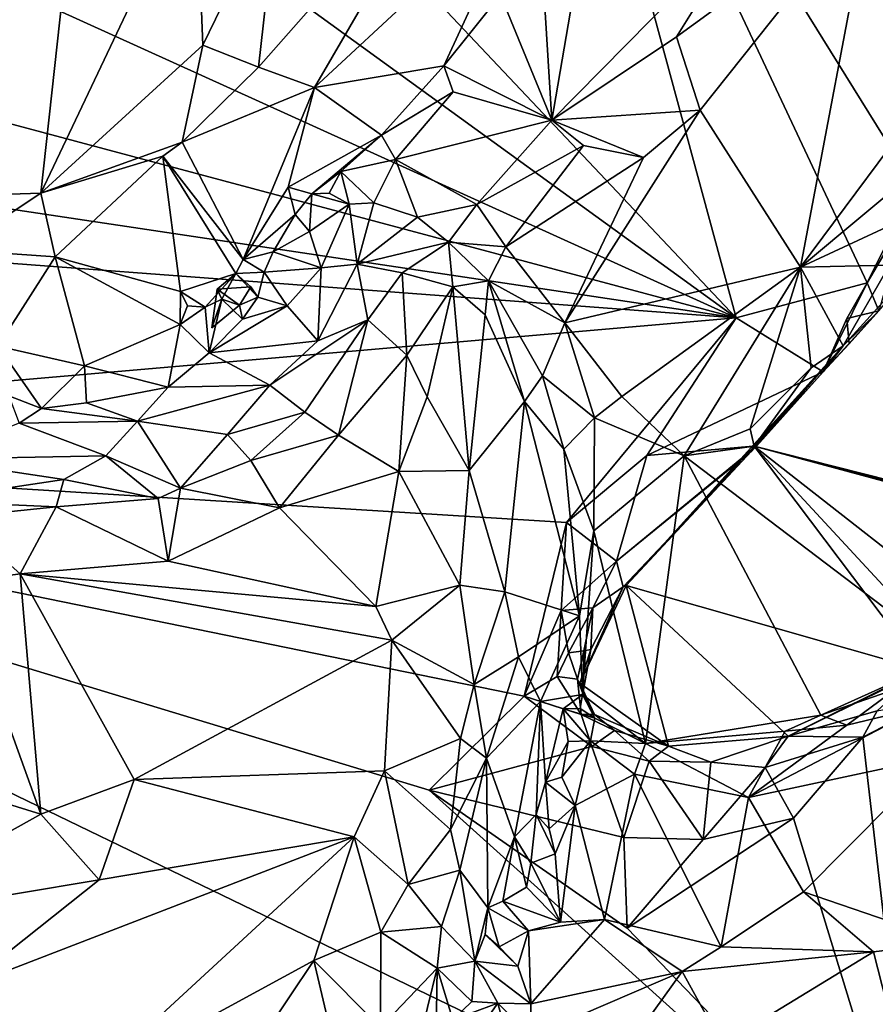
# Model space of a CAD drawing. Units: metres. Extents: x 26.4 to 31.2, y -1.9 to 10.3.
# Drawn here: x 28.4 to 28.9, y -0.7 to -0.1 of the extents above; entities that cross this region are included whole.
import ezdxf

# ---------------------------------------------------------------- set-up
doc = ezdxf.new("R2010")
doc.units = ezdxf.units.M

msp = doc.modelspace()

# ---------------------------------------------------------------- linework, layer by layer
at = {"layer": '1'}
for points in [[(28.80203, -0.24334, -1.50371), (28.38989, 0.19329, -1.50353), (28.68117, 0.20307, -1.50994)], [(28.80203, -0.24334, -1.50371), (28.68117, 0.20307, -1.50994), (28.88086, -0.22231, -1.50261)], [(28.88086, -0.22231, -1.50261), (28.68117, 0.20307, -1.50994), (28.90956, -0.16466, -1.50583)], [(28.90956, -0.16466, -1.50583), (28.68117, 0.20307, -1.50994), (28.96521, -0.09649, -1.5042)], [(28.96521, -0.09649, -1.5042), (28.68117, 0.20307, -1.50994), (28.9885, -0.07958, -1.50007)], [(28.9885, -0.07958, -1.50007), (28.68117, 0.20307, -1.50994), (29.02076, -0.00694, -1.50946)], [(28.80203, -0.24334, -1.50371), (28.3031, 0.1183, -1.50242), (28.38989, 0.19329, -1.50353)], [(28.23079, 0.01583, -1.49777), (28.3031, 0.1183, -1.50242), (28.80203, -0.24334, -1.50371)], [(28.29252, -0.00362, -1.02786), (28.26662, -0.17218, -0.97441), (28.40892, 0.05648, -0.9836)], [(28.40892, 0.05648, -0.9836), (28.26662, -0.17218, -0.97441), (28.38417, -0.1685, -0.93835)], [(28.40892, 0.05648, -0.9836), (28.38417, -0.1685, -0.93835), (28.47734, 0.02791, -0.94964)], [(28.51497, -0.09282, -0.93404), (28.54875, -0.10493, -0.94665), (28.63498, 0.04354, -0.92878)], [(28.52702, 0.01402, -0.93397), (28.51497, -0.09282, -0.93404), (28.63498, 0.04354, -0.92878)], [(28.63498, 0.04354, -0.92878), (28.54875, -0.10493, -0.94665), (28.67415, 0.01137, -0.96006)], [(28.47734, 0.02791, -0.94964), (28.38417, -0.1685, -0.93835), (28.48152, -0.07946, -0.93373)], [(28.47734, 0.02791, -0.94964), (28.48152, -0.07946, -0.93373), (28.52702, 0.01402, -0.93397)], [(28.16891, -0.07416, -1.49784), (28.23079, 0.01583, -1.49777), (28.80203, -0.24334, -1.50371)], [(28.52702, 0.01402, -0.93397), (28.48152, -0.07946, -0.93373), (28.51497, -0.09282, -0.93404)], [(28.67415, 0.01137, -0.96006), (28.54875, -0.10493, -0.94665), (28.62644, -0.09184, -0.98442)], [(28.67415, 0.01137, -0.96006), (28.62644, -0.09184, -0.98442), (28.66044, -0.04926, -0.99072)], [(28.7662, -0.07441, -0.98661), (28.78043, -0.11851, -1.00735), (28.88315, 0.01043, -1.00438)], [(28.81037, -0.00386, -0.98322), (28.7662, -0.07441, -0.98661), (28.88315, 0.01043, -1.00438)], [(28.88315, 0.01043, -1.00438), (28.78043, -0.11851, -1.00735), (28.84078, -0.21292, -1.12885)], [(29.00059, 0.00212, -1.1156), (28.88315, 0.01043, -1.00438), (28.84078, -0.21292, -1.12885)], [(29.00059, 0.00212, -1.1156), (28.84078, -0.21292, -1.12885), (28.95801, -0.11516, -1.18586)], [(28.7097, -0.01678, -0.98753), (28.6914, -0.12464, -0.98021), (28.81037, -0.00386, -0.98322)], [(28.81037, -0.00386, -0.98322), (28.6914, -0.12464, -0.98021), (28.7662, -0.07441, -0.98661)], [(28.68483, -0.0207, -0.98969), (28.6914, -0.12464, -0.98021), (28.7097, -0.01678, -0.98753)], [(28.68483, -0.0207, -0.98969), (28.66044, -0.04926, -0.99072), (28.6914, -0.12464, -0.98021)], [(28.66044, -0.04926, -0.99072), (28.62644, -0.09184, -0.98442), (28.6914, -0.12464, -0.98021)], [(28.80203, -0.24334, -1.50371), (28.14558, -0.14503, -1.4944), (28.16891, -0.07416, -1.49784)], [(28.7662, -0.07441, -0.98661), (28.6914, -0.12464, -0.98021), (28.78043, -0.11851, -1.00735)], [(28.38417, -0.1685, -0.93835), (28.46925, -0.1379, -0.93428), (28.48152, -0.07946, -0.93373)], [(28.48152, -0.07946, -0.93373), (28.46925, -0.1379, -0.93428), (28.51497, -0.09282, -0.93404)], [(28.51497, -0.09282, -0.93404), (28.46925, -0.1379, -0.93428), (28.54875, -0.10493, -0.94665)], [(28.54875, -0.10493, -0.94665), (28.58888, -0.13356, -0.98177), (28.62644, -0.09184, -0.98442)], [(28.62644, -0.09184, -0.98442), (28.58888, -0.13356, -0.98177), (28.63195, -0.10763, -0.98669)], [(28.62644, -0.09184, -0.98442), (28.63195, -0.10763, -0.98669), (28.6914, -0.12464, -0.98021)], [(28.46925, -0.1379, -0.93428), (28.50585, -0.20837, -0.97101), (28.54875, -0.10493, -0.94665)], [(28.50585, -0.20837, -0.97101), (28.53294, -0.16496, -0.96718), (28.54875, -0.10493, -0.94665)], [(28.54875, -0.10493, -0.94665), (28.53294, -0.16496, -0.96718), (28.58888, -0.13356, -0.98177)], [(28.58888, -0.13356, -0.98177), (28.59738, -0.14827, -0.98617), (28.63195, -0.10763, -0.98669)], [(28.63195, -0.10763, -0.98669), (28.59738, -0.14827, -0.98617), (28.6914, -0.12464, -0.98021)], [(28.84078, -0.21292, -1.12885), (28.9244, -0.17416, -1.20569), (28.95801, -0.11516, -1.18586)], [(28.6914, -0.12464, -0.98021), (28.74634, -0.14698, -1.00006), (28.78043, -0.11851, -1.00735)], [(28.74634, -0.14698, -1.00006), (28.69912, -0.24634, -1.03042), (28.78043, -0.11851, -1.00735)], [(28.78043, -0.11851, -1.00735), (28.69912, -0.24634, -1.03042), (28.84078, -0.21292, -1.12885)], [(28.59738, -0.14827, -0.98617), (28.64632, -0.17525, -0.97618), (28.6914, -0.12464, -0.98021)], [(28.6914, -0.12464, -0.98021), (28.64632, -0.17525, -0.97618), (28.71046, -0.13988, -0.98182)], [(28.6914, -0.12464, -0.98021), (28.71046, -0.13988, -0.98182), (28.74634, -0.14698, -1.00006)], [(28.53294, -0.16496, -0.96718), (28.54711, -0.16882, -0.97712), (28.58888, -0.13356, -0.98177)], [(28.58888, -0.13356, -0.98177), (28.54711, -0.16882, -0.97712), (28.56459, -0.15541, -0.98091)], [(28.58888, -0.13356, -0.98177), (28.56459, -0.15541, -0.98091), (28.59738, -0.14827, -0.98617)], [(28.38417, -0.1685, -0.93835), (28.45744, -0.14627, -0.93532), (28.46925, -0.1379, -0.93428)], [(28.46925, -0.1379, -0.93428), (28.45744, -0.14627, -0.93532), (28.50585, -0.20837, -0.97101)], [(28.64632, -0.17525, -0.97618), (28.66368, -0.20075, -0.98457), (28.71046, -0.13988, -0.98182)], [(28.71046, -0.13988, -0.98182), (28.66368, -0.20075, -0.98457), (28.74634, -0.14698, -1.00006)], [(28.06654, -0.18806, -1.49424), (28.14558, -0.14503, -1.4944), (28.80203, -0.24334, -1.50371)], [(28.38417, -0.1685, -0.93835), (28.39284, -0.20672, -0.94027), (28.45744, -0.14627, -0.93532)], [(28.39284, -0.20672, -0.94027), (28.46821, -0.22758, -0.96236), (28.45744, -0.14627, -0.93532)], [(28.45744, -0.14627, -0.93532), (28.46821, -0.22758, -0.96236), (28.50151, -0.21685, -0.97085)], [(28.45744, -0.14627, -0.93532), (28.50151, -0.21685, -0.97085), (28.50585, -0.20837, -0.97101)], [(28.66368, -0.20075, -0.98457), (28.69912, -0.24634, -1.03042), (28.74634, -0.14698, -1.00006)], [(28.56459, -0.15541, -0.98091), (28.58439, -0.17433, -0.97794), (28.59738, -0.14827, -0.98617)], [(28.59738, -0.14827, -0.98617), (28.58439, -0.17433, -0.97794), (28.61061, -0.18288, -0.97035)], [(28.59738, -0.14827, -0.98617), (28.61061, -0.18288, -0.97035), (28.64632, -0.17525, -0.97618)], [(28.55747, -0.16846, -0.99074), (28.56459, -0.15541, -0.98091), (28.54711, -0.16882, -0.97712)], [(28.56459, -0.15541, -0.98091), (28.55747, -0.16846, -0.99074), (28.56945, -0.17515, -0.97984)], [(28.56459, -0.15541, -0.98091), (28.56945, -0.17515, -0.97984), (28.58439, -0.17433, -0.97794)], [(28.53294, -0.16496, -0.96718), (28.50585, -0.20837, -0.97101), (28.53709, -0.18134, -0.9846)], [(28.53294, -0.16496, -0.96718), (28.53709, -0.18134, -0.9846), (28.54711, -0.16882, -0.97712)], [(28.88086, -0.22231, -1.50261), (28.90956, -0.16466, -1.50583), (28.9042, -0.18252, -1.50399)], [(28.33281, -0.20249, -0.9466), (28.38417, -0.1685, -0.93835), (28.26662, -0.17218, -0.97441)], [(28.38417, -0.1685, -0.93835), (28.33281, -0.20249, -0.9466), (28.39284, -0.20672, -0.94027)], [(28.53709, -0.18134, -0.9846), (28.54571, -0.1916, -0.97508), (28.54711, -0.16882, -0.97712)], [(28.54711, -0.16882, -0.97712), (28.54571, -0.1916, -0.97508), (28.56945, -0.17515, -0.97984)], [(28.54711, -0.16882, -0.97712), (28.56945, -0.17515, -0.97984), (28.55747, -0.16846, -0.99074)], [(28.54571, -0.1916, -0.97508), (28.55262, -0.21342, -0.95979), (28.56945, -0.17515, -0.97984)], [(28.56945, -0.17515, -0.97984), (28.55262, -0.21342, -0.95979), (28.57435, -0.21115, -0.95014)], [(28.58439, -0.17433, -0.97794), (28.56945, -0.17515, -0.97984), (28.57435, -0.21115, -0.95014)], [(28.58439, -0.17433, -0.97794), (28.57435, -0.21115, -0.95014), (28.61061, -0.18288, -0.97035)], [(28.64632, -0.17525, -0.97618), (28.61061, -0.18288, -0.97035), (28.62927, -0.19796, -0.97052)], [(28.64632, -0.17525, -0.97618), (28.62927, -0.19796, -0.97052), (28.66368, -0.20075, -0.98457)], [(28.84078, -0.21292, -1.12885), (28.89432, -0.21166, -1.19823), (28.9244, -0.17416, -1.20569)], [(28.50585, -0.20837, -0.97101), (28.52386, -0.2038, -0.98558), (28.53709, -0.18134, -0.9846)], [(28.53709, -0.18134, -0.9846), (28.52386, -0.2038, -0.98558), (28.54571, -0.1916, -0.97508)], [(28.61061, -0.18288, -0.97035), (28.57435, -0.21115, -0.95014), (28.62927, -0.19796, -0.97052)], [(28.88788, -0.23926, -1.48347), (28.88086, -0.22231, -1.50261), (28.9042, -0.18252, -1.50399)], [(27.9318, -0.31888, -1.48865), (28.06654, -0.18806, -1.49424), (28.80203, -0.24334, -1.50371)], [(28.54571, -0.1916, -0.97508), (28.52386, -0.2038, -0.98558), (28.55262, -0.21342, -0.95979)], [(28.57435, -0.21115, -0.95014), (28.60146, -0.21644, -0.9473), (28.62927, -0.19796, -0.97052)], [(28.62927, -0.19796, -0.97052), (28.60146, -0.21644, -0.9473), (28.6319, -0.22482, -0.96308)], [(28.62927, -0.19796, -0.97052), (28.6319, -0.22482, -0.96308), (28.65318, -0.2211, -0.98279)], [(28.62927, -0.19796, -0.97052), (28.65318, -0.2211, -0.98279), (28.66368, -0.20075, -0.98457)], [(28.66368, -0.20075, -0.98457), (28.65318, -0.2211, -0.98279), (28.69912, -0.24634, -1.03042)], [(28.92104, -0.20012, -1.27772), (28.86645, -0.26017, -1.23539), (28.88788, -0.23926, -1.48347)], [(28.89432, -0.21166, -1.19823), (28.86645, -0.26017, -1.23539), (28.92104, -0.20012, -1.27772)], [(28.33281, -0.20249, -0.9466), (28.3584, -0.26052, -0.93763), (28.39284, -0.20672, -0.94027)], [(28.39284, -0.20672, -0.94027), (28.3584, -0.26052, -0.93763), (28.41041, -0.27228, -0.94716)], [(28.39284, -0.20672, -0.94027), (28.46787, -0.24741, -0.96606), (28.46821, -0.22758, -0.96236)], [(28.39284, -0.20672, -0.94027), (28.41041, -0.27228, -0.94716), (28.46787, -0.24741, -0.96606)], [(28.50585, -0.20837, -0.97101), (28.51841, -0.21589, -0.97406), (28.52386, -0.2038, -0.98558)], [(28.52386, -0.2038, -0.98558), (28.51841, -0.21589, -0.97406), (28.55262, -0.21342, -0.95979)], [(28.50585, -0.20837, -0.97101), (28.50151, -0.21685, -0.97085), (28.51841, -0.21589, -0.97406)], [(28.55262, -0.21342, -0.95979), (28.55062, -0.25717, -0.9155), (28.57435, -0.21115, -0.95014)], [(28.57435, -0.21115, -0.95014), (28.55062, -0.25717, -0.9155), (28.58083, -0.24451, -0.91634)], [(28.57435, -0.21115, -0.95014), (28.58083, -0.24451, -0.91634), (28.60146, -0.21644, -0.9473)], [(28.69912, -0.24634, -1.03042), (28.73332, -0.29063, -1.09516), (28.84078, -0.21292, -1.12885)], [(28.73332, -0.29063, -1.09516), (28.77085, -0.32632, -1.1721), (28.84078, -0.21292, -1.12885)], [(28.84078, -0.21292, -1.12885), (28.77085, -0.32632, -1.1721), (28.81054, -0.31009, -1.2078)], [(28.84078, -0.21292, -1.12885), (28.81054, -0.31009, -1.2078), (28.84727, -0.27353, -1.21239)], [(28.84078, -0.21292, -1.12885), (28.86645, -0.26017, -1.23539), (28.89432, -0.21166, -1.19823)], [(28.84078, -0.21292, -1.12885), (28.84727, -0.27353, -1.21239), (28.86645, -0.26017, -1.23539)], [(28.46821, -0.22758, -0.96236), (28.48305, -0.23697, -0.96947), (28.50151, -0.21685, -0.97085)], [(28.50151, -0.21685, -0.97085), (28.48305, -0.23697, -0.96947), (28.49299, -0.23223, -0.97046)], [(28.50151, -0.21685, -0.97085), (28.49299, -0.23223, -0.97046), (28.49017, -0.2262, -0.98327)], [(28.49017, -0.2262, -0.98327), (28.51047, -0.2247, -0.98566), (28.50151, -0.21685, -0.97085)], [(28.50151, -0.21685, -0.97085), (28.5147, -0.2309, -0.97446), (28.51841, -0.21589, -0.97406)], [(28.51047, -0.2247, -0.98566), (28.5147, -0.2309, -0.97446), (28.50151, -0.21685, -0.97085)], [(28.51841, -0.21589, -0.97406), (28.5147, -0.2309, -0.97446), (28.53231, -0.23623, -0.95901)], [(28.51841, -0.21589, -0.97406), (28.53231, -0.23623, -0.95901), (28.55262, -0.21342, -0.95979)], [(28.53231, -0.23623, -0.95901), (28.55062, -0.25717, -0.9155), (28.55262, -0.21342, -0.95979)], [(28.60146, -0.21644, -0.9473), (28.58083, -0.24451, -0.91634), (28.60428, -0.26576, -0.90457)], [(28.60146, -0.21644, -0.9473), (28.60428, -0.26576, -0.90457), (28.6319, -0.22482, -0.96308)], [(28.49017, -0.2262, -0.98327), (28.50362, -0.2358, -0.98047), (28.51047, -0.2247, -0.98566)], [(28.51047, -0.2247, -0.98566), (28.50362, -0.2358, -0.98047), (28.5147, -0.2309, -0.97446)], [(28.60428, -0.26576, -0.90457), (28.61646, -0.29089, -0.89592), (28.6319, -0.22482, -0.96308)], [(28.6319, -0.22482, -0.96308), (28.61646, -0.29089, -0.89592), (28.64159, -0.33519, -0.90166)], [(28.6319, -0.22482, -0.96308), (28.65135, -0.24155, -0.9812), (28.65318, -0.2211, -0.98279)], [(28.6319, -0.22482, -0.96308), (28.64159, -0.33519, -0.90166), (28.65135, -0.24155, -0.9812)], [(28.65135, -0.24155, -0.9812), (28.67496, -0.29362, -1.0156), (28.65318, -0.2211, -0.98279)], [(28.65318, -0.2211, -0.98279), (28.67496, -0.29362, -1.0156), (28.68565, -0.27825, -1.03283)], [(28.65318, -0.2211, -0.98279), (28.68565, -0.27825, -1.03283), (28.69912, -0.24634, -1.03042)], [(28.85448, -0.27581, -1.49837), (28.80203, -0.24334, -1.50371), (28.88086, -0.22231, -1.50261)], [(28.85448, -0.27581, -1.49837), (28.88086, -0.22231, -1.50261), (28.86857, -0.24387, -1.49769)], [(28.86857, -0.24387, -1.49769), (28.88086, -0.22231, -1.50261), (28.88788, -0.23926, -1.48347)], [(28.46821, -0.22758, -0.96236), (28.46787, -0.24741, -0.96606), (28.47232, -0.23619, -0.97393)], [(28.46821, -0.22758, -0.96236), (28.47232, -0.23619, -0.97393), (28.48305, -0.23697, -0.96947)], [(28.49017, -0.2262, -0.98327), (28.487, -0.24937, -0.98435), (28.50362, -0.2358, -0.98047)], [(28.49299, -0.23223, -0.97046), (28.487, -0.24937, -0.98435), (28.49017, -0.2262, -0.98327)], [(28.47232, -0.23619, -0.97393), (28.46787, -0.24741, -0.96606), (28.48305, -0.23697, -0.96947)], [(28.49299, -0.23223, -0.97046), (28.48305, -0.23697, -0.96947), (28.48547, -0.26449, -0.96592)], [(28.49299, -0.23223, -0.97046), (28.48547, -0.26449, -0.96592), (28.50537, -0.24425, -0.97173)], [(28.50537, -0.24425, -0.97173), (28.48547, -0.26449, -0.96592), (28.53231, -0.23623, -0.95901)], [(28.53231, -0.23623, -0.95901), (28.48547, -0.26449, -0.96592), (28.55062, -0.25717, -0.9155)], [(28.49299, -0.23223, -0.97046), (28.50362, -0.2358, -0.98047), (28.487, -0.24937, -0.98435)], [(28.49299, -0.23223, -0.97046), (28.50537, -0.24425, -0.97173), (28.50362, -0.2358, -0.98047)], [(28.50362, -0.2358, -0.98047), (28.50537, -0.24425, -0.97173), (28.5147, -0.2309, -0.97446)], [(28.5147, -0.2309, -0.97446), (28.50537, -0.24425, -0.97173), (28.53231, -0.23623, -0.95901)], [(28.48305, -0.23697, -0.96947), (28.46787, -0.24741, -0.96606), (28.48547, -0.26449, -0.96592)], [(28.65135, -0.24155, -0.9812), (28.64159, -0.33519, -0.90166), (28.67496, -0.29362, -1.0156)], [(28.85448, -0.27581, -1.49837), (28.87001, -0.25901, -1.50016), (28.88788, -0.23926, -1.48347)], [(28.86645, -0.26017, -1.23539), (28.85448, -0.27581, -1.49837), (28.88788, -0.23926, -1.48347)], [(28.87001, -0.25901, -1.50016), (28.86857, -0.24387, -1.49769), (28.88788, -0.23926, -1.48347)], [(27.9318, -0.31888, -1.48865), (28.80203, -0.24334, -1.50371), (28.70012, -0.36648, -1.50147)], [(28.41041, -0.27228, -0.94716), (28.46081, -0.2851, -0.95391), (28.46787, -0.24741, -0.96606)], [(28.46787, -0.24741, -0.96606), (28.46081, -0.2851, -0.95391), (28.48547, -0.26449, -0.96592)], [(28.55062, -0.25717, -0.9155), (28.52179, -0.28379, -0.89944), (28.58083, -0.24451, -0.91634)], [(28.52179, -0.28379, -0.89944), (28.54281, -0.30019, -0.86965), (28.58083, -0.24451, -0.91634)], [(28.58083, -0.24451, -0.91634), (28.54281, -0.30019, -0.86965), (28.56302, -0.31402, -0.8591)], [(28.58083, -0.24451, -0.91634), (28.56302, -0.31402, -0.8591), (28.60428, -0.26576, -0.90457)], [(28.68565, -0.27825, -1.03283), (28.71697, -0.30342, -1.08663), (28.69912, -0.24634, -1.03042)], [(28.71697, -0.30342, -1.08663), (28.73332, -0.29063, -1.09516), (28.69912, -0.24634, -1.03042)], [(28.70012, -0.36648, -1.50147), (28.80203, -0.24334, -1.50371), (28.74849, -0.32613, -1.50146)], [(28.74849, -0.32613, -1.50146), (28.80203, -0.24334, -1.50371), (28.85448, -0.27581, -1.49837)], [(28.85448, -0.27581, -1.49837), (28.86857, -0.24387, -1.49769), (28.87001, -0.25901, -1.50016)], [(28.48547, -0.26449, -0.96592), (28.52179, -0.28379, -0.89944), (28.55062, -0.25717, -0.9155)], [(28.86645, -0.26017, -1.23539), (28.736, -0.40421, -1.36866), (28.81136, -0.32363, -1.44535)], [(28.736, -0.40421, -1.36866), (28.86645, -0.26017, -1.23539), (28.81294, -0.32057, -1.25777)], [(28.81136, -0.32363, -1.44535), (28.85448, -0.27581, -1.49837), (28.86645, -0.26017, -1.23539)], [(28.84727, -0.27353, -1.21239), (28.81294, -0.32057, -1.25777), (28.86645, -0.26017, -1.23539)], [(28.3584, -0.26052, -0.93763), (28.36501, -0.29035, -0.9298), (28.38461, -0.29786, -0.92976)], [(28.3584, -0.26052, -0.93763), (28.38461, -0.29786, -0.92976), (28.41041, -0.27228, -0.94716)], [(28.46081, -0.2851, -0.95391), (28.52179, -0.28379, -0.89944), (28.48547, -0.26449, -0.96592)], [(28.56302, -0.31402, -0.8591), (28.59947, -0.33572, -0.86071), (28.60428, -0.26576, -0.90457)], [(28.60428, -0.26576, -0.90457), (28.59947, -0.33572, -0.86071), (28.61646, -0.29089, -0.89592)], [(28.38461, -0.29786, -0.92976), (28.41157, -0.29459, -0.93801), (28.41041, -0.27228, -0.94716)], [(28.41041, -0.27228, -0.94716), (28.41157, -0.29459, -0.93801), (28.46081, -0.2851, -0.95391)], [(28.74849, -0.32613, -1.50146), (28.85448, -0.27581, -1.49837), (28.81454, -0.32043, -1.49718)], [(28.81054, -0.31009, -1.2078), (28.81294, -0.32057, -1.25777), (28.84727, -0.27353, -1.21239)], [(28.81136, -0.32363, -1.44535), (28.81454, -0.32043, -1.49718), (28.85448, -0.27581, -1.49837)], [(28.46081, -0.2851, -0.95391), (28.44233, -0.30561, -0.90368), (28.52179, -0.28379, -0.89944)], [(28.52179, -0.28379, -0.89944), (28.44233, -0.30561, -0.90368), (28.49636, -0.31357, -0.86329)], [(28.52179, -0.28379, -0.89944), (28.49636, -0.31357, -0.86329), (28.54281, -0.30019, -0.86965)], [(28.68565, -0.27825, -1.03283), (28.67496, -0.29362, -1.0156), (28.69852, -0.32241, -1.06848)], [(28.68565, -0.27825, -1.03283), (28.69852, -0.32241, -1.06848), (28.71697, -0.30342, -1.08663)], [(28.41157, -0.29459, -0.93801), (28.44233, -0.30561, -0.90368), (28.46081, -0.2851, -0.95391)], [(28.36501, -0.29035, -0.9298), (28.37112, -0.30674, -0.90352), (28.38461, -0.29786, -0.92976)], [(28.38461, -0.29786, -0.92976), (28.44233, -0.30561, -0.90368), (28.41157, -0.29459, -0.93801)], [(28.61646, -0.29089, -0.89592), (28.59947, -0.33572, -0.86071), (28.64159, -0.33519, -0.90166)], [(28.64159, -0.33519, -0.90166), (28.66304, -0.40815, -0.91809), (28.67496, -0.29362, -1.0156)], [(28.67496, -0.29362, -1.0156), (28.66304, -0.40815, -0.91809), (28.70793, -0.42261, -1.09187)], [(28.67496, -0.29362, -1.0156), (28.70793, -0.42261, -1.09187), (28.69852, -0.32241, -1.06848)], [(28.73332, -0.29063, -1.09516), (28.71697, -0.30342, -1.08663), (28.77085, -0.32632, -1.1721)], [(28.38461, -0.29786, -0.92976), (28.37112, -0.30674, -0.90352), (28.44233, -0.30561, -0.90368)], [(28.49636, -0.31357, -0.86329), (28.51047, -0.32916, -0.84402), (28.54281, -0.30019, -0.86965)], [(28.54281, -0.30019, -0.86965), (28.51047, -0.32916, -0.84402), (28.56302, -0.31402, -0.8591)], [(28.31666, -0.32839, -0.81598), (28.4232, -0.32635, -0.83844), (28.37112, -0.30674, -0.90352)], [(28.37112, -0.30674, -0.90352), (28.4232, -0.32635, -0.83844), (28.44233, -0.30561, -0.90368)], [(28.44233, -0.30561, -0.90368), (28.4232, -0.32635, -0.83844), (28.46815, -0.34576, -0.82203)], [(28.44233, -0.30561, -0.90368), (28.46815, -0.34576, -0.82203), (28.49636, -0.31357, -0.86329)], [(28.69852, -0.32241, -1.06848), (28.7166, -0.37147, -1.1284), (28.71697, -0.30342, -1.08663)], [(28.71697, -0.30342, -1.08663), (28.7166, -0.37147, -1.1284), (28.77085, -0.32632, -1.1721)], [(28.49636, -0.31357, -0.86329), (28.46815, -0.34576, -0.82203), (28.51047, -0.32916, -0.84402)], [(28.81054, -0.31009, -1.2078), (28.77085, -0.32632, -1.1721), (28.81294, -0.32057, -1.25777)], [(27.79327, -0.65636, -1.48214), (27.9318, -0.31888, -1.48865), (28.91279, -0.79342, -1.49816)], [(28.91279, -0.79342, -1.49816), (27.9318, -0.31888, -1.48865), (28.61755, -0.52737, -1.49652)], [(28.61755, -0.52737, -1.49652), (27.9318, -0.31888, -1.48865), (28.67479, -0.47079, -1.49376)], [(28.67479, -0.47079, -1.49376), (27.9318, -0.31888, -1.48865), (28.70012, -0.36648, -1.50147)], [(28.51047, -0.32916, -0.84402), (28.52767, -0.35766, -0.8324), (28.56302, -0.31402, -0.8591)], [(28.56302, -0.31402, -0.8591), (28.52767, -0.35766, -0.8324), (28.59947, -0.33572, -0.86071)], [(28.69852, -0.32241, -1.06848), (28.70793, -0.42261, -1.09187), (28.7166, -0.37147, -1.1284)], [(28.73023, -0.38964, -1.49109), (28.81454, -0.32043, -1.49718), (28.81136, -0.32363, -1.44535)], [(28.73023, -0.38964, -1.49109), (28.74849, -0.32613, -1.50146), (28.81454, -0.32043, -1.49718)], [(28.81136, -0.32363, -1.44535), (28.73429, -0.40502, -1.47737), (28.73023, -0.38964, -1.49109)], [(28.81136, -0.32363, -1.44535), (28.736, -0.40421, -1.36866), (28.73429, -0.40502, -1.47737)], [(28.9146, -0.45523, -1.43851), (28.736, -0.40421, -1.36866), (28.81294, -0.32057, -1.25777)], [(28.93038, -0.44741, -1.06603), (28.81294, -0.32057, -1.25777), (28.77085, -0.32632, -1.1721)], [(29.01015, -0.37046, -1.15384), (29.00939, -0.37364, -1.22035), (28.81294, -0.32057, -1.25777)], [(29.00939, -0.37364, -1.22035), (29.0079, -0.37106, -1.30089), (28.81294, -0.32057, -1.25777)], [(29.0079, -0.37106, -1.30089), (28.95169, -0.4292, -1.42715), (28.81294, -0.32057, -1.25777)], [(28.95169, -0.4292, -1.42715), (28.9146, -0.45523, -1.43851), (28.81294, -0.32057, -1.25777)], [(28.93038, -0.44741, -1.06603), (29.01015, -0.37046, -1.15384), (28.81294, -0.32057, -1.25777)], [(28.31666, -0.32839, -0.81598), (28.31266, -0.35331, -0.77489), (28.39807, -0.3406, -0.80797)], [(28.4232, -0.32635, -0.83844), (28.31666, -0.32839, -0.81598), (28.39807, -0.3406, -0.80797)], [(28.4232, -0.32635, -0.83844), (28.39807, -0.3406, -0.80797), (28.45468, -0.35208, -0.81552)], [(28.4232, -0.32635, -0.83844), (28.45468, -0.35208, -0.81552), (28.46815, -0.34576, -0.82203)], [(28.51047, -0.32916, -0.84402), (28.46815, -0.34576, -0.82203), (28.52767, -0.35766, -0.8324)], [(28.73023, -0.38964, -1.49109), (28.70012, -0.36648, -1.50147), (28.74849, -0.32613, -1.50146)], [(28.74762, -0.49935, -1.01858), (28.77085, -0.32632, -1.1721), (28.7166, -0.37147, -1.1284)], [(28.74762, -0.49935, -1.01858), (28.85295, -0.48223, -1.01308), (28.77085, -0.32632, -1.1721)], [(28.85295, -0.48223, -1.01308), (28.93038, -0.44741, -1.06603), (28.77085, -0.32632, -1.1721)], [(28.52767, -0.35766, -0.8324), (28.58553, -0.41696, -0.84145), (28.59947, -0.33572, -0.86071)], [(28.59947, -0.33572, -0.86071), (28.58553, -0.41696, -0.84145), (28.63602, -0.40403, -0.87602)], [(28.59947, -0.33572, -0.86071), (28.63602, -0.40403, -0.87602), (28.64159, -0.33519, -0.90166)], [(28.64159, -0.33519, -0.90166), (28.63602, -0.40403, -0.87602), (28.66304, -0.40815, -0.91809)], [(28.31266, -0.35331, -0.77489), (28.39351, -0.35699, -0.7919), (28.39807, -0.3406, -0.80797)], [(28.39807, -0.3406, -0.80797), (28.39351, -0.35699, -0.7919), (28.45468, -0.35208, -0.81552)], [(28.45468, -0.35208, -0.81552), (28.46084, -0.38961, -0.80592), (28.46815, -0.34576, -0.82203)], [(28.46815, -0.34576, -0.82203), (28.46084, -0.38961, -0.80592), (28.52767, -0.35766, -0.8324)], [(28.31266, -0.35331, -0.77489), (28.3334, -0.36322, -0.77332), (28.39351, -0.35699, -0.7919)], [(28.39351, -0.35699, -0.7919), (28.46084, -0.38961, -0.80592), (28.45468, -0.35208, -0.81552)], [(28.3334, -0.36322, -0.77332), (28.37189, -0.39732, -0.77474), (28.39351, -0.35699, -0.7919)], [(28.39351, -0.35699, -0.7919), (28.37189, -0.39732, -0.77474), (28.46084, -0.38961, -0.80592)], [(28.52767, -0.35766, -0.8324), (28.46084, -0.38961, -0.80592), (28.58553, -0.41696, -0.84145)], [(28.3334, -0.36322, -0.77332), (28.33388, -0.40241, -0.76623), (28.37189, -0.39732, -0.77474)], [(28.67479, -0.47079, -1.49376), (28.70012, -0.36648, -1.50147), (28.69687, -0.4194, -1.4942)], [(28.69687, -0.4194, -1.4942), (28.70012, -0.36648, -1.50147), (28.73023, -0.38964, -1.49109)], [(28.7166, -0.37147, -1.1284), (28.70793, -0.42261, -1.09187), (28.70986, -0.46985, -1.05587)], [(28.70986, -0.46985, -1.05587), (28.74762, -0.49935, -1.01858), (28.7166, -0.37147, -1.1284)], [(28.37189, -0.39732, -0.77474), (28.58553, -0.41696, -0.84145), (28.46084, -0.38961, -0.80592)], [(28.71599, -0.41769, -1.48183), (28.69687, -0.4194, -1.4942), (28.73023, -0.38964, -1.49109)], [(28.73429, -0.40502, -1.47737), (28.71599, -0.41769, -1.48183), (28.73023, -0.38964, -1.49109)], [(28.33388, -0.40241, -0.76623), (28.29348, -0.51367, -0.77757), (28.38417, -0.54168, -0.79995)], [(28.33388, -0.40241, -0.76623), (28.38417, -0.54168, -0.79995), (28.37189, -0.39732, -0.77474)], [(28.44036, -0.52096, -0.81284), (28.5951, -0.43719, -0.84834), (28.37189, -0.39732, -0.77474)], [(28.37189, -0.39732, -0.77474), (28.5951, -0.43719, -0.84834), (28.58553, -0.41696, -0.84145)], [(28.37189, -0.39732, -0.77474), (28.38417, -0.54168, -0.79995), (28.44036, -0.52096, -0.81284)], [(28.5951, -0.43719, -0.84834), (28.63602, -0.40403, -0.87602), (28.58553, -0.41696, -0.84145)], [(28.63602, -0.40403, -0.87602), (28.5951, -0.43719, -0.84834), (28.64475, -0.46385, -0.88042)], [(28.63602, -0.40403, -0.87602), (28.64475, -0.46385, -0.88042), (28.66304, -0.40815, -0.91809)], [(28.66304, -0.40815, -0.91809), (28.64475, -0.46385, -0.88042), (28.67126, -0.44707, -0.93357)], [(28.66304, -0.40815, -0.91809), (28.67126, -0.44707, -0.93357), (28.70793, -0.42261, -1.09187)], [(28.70818, -0.46291, -1.40751), (28.73429, -0.40502, -1.47737), (28.736, -0.40421, -1.36866)], [(28.76142, -0.5009, -1.4686), (28.70818, -0.46291, -1.40751), (28.736, -0.40421, -1.36866)], [(28.70818, -0.46291, -1.40751), (28.71478, -0.44282, -1.44158), (28.73429, -0.40502, -1.47737)], [(28.71478, -0.44282, -1.44158), (28.71599, -0.41769, -1.48183), (28.73429, -0.40502, -1.47737)], [(28.83336, -0.49495, -1.48282), (28.76142, -0.5009, -1.4686), (28.736, -0.40421, -1.36866)], [(28.9146, -0.45523, -1.43851), (28.83336, -0.49495, -1.48282), (28.736, -0.40421, -1.36866)], [(28.67479, -0.47079, -1.49376), (28.69687, -0.4194, -1.4942), (28.69453, -0.45896, -1.47825)], [(28.69453, -0.45896, -1.47825), (28.69687, -0.4194, -1.4942), (28.7013, -0.44482, -1.48069)], [(28.7013, -0.44482, -1.48069), (28.69687, -0.4194, -1.4942), (28.71599, -0.41769, -1.48183)], [(28.71065, -0.44364, -1.46281), (28.7013, -0.44482, -1.48069), (28.71599, -0.41769, -1.48183)], [(28.71478, -0.44282, -1.44158), (28.71065, -0.44364, -1.46281), (28.71599, -0.41769, -1.48183)], [(28.70793, -0.42261, -1.09187), (28.67126, -0.44707, -0.93357), (28.6845, -0.47398, -0.98055)], [(28.70793, -0.42261, -1.09187), (28.6845, -0.47398, -0.98055), (28.70986, -0.46985, -1.05587)], [(28.5951, -0.43719, -0.84834), (28.44036, -0.52096, -0.81284), (28.59069, -0.5156, -0.84865)], [(28.5951, -0.43719, -0.84834), (28.59069, -0.5156, -0.84865), (28.63646, -0.49632, -0.87007)], [(28.64475, -0.46385, -0.88042), (28.5951, -0.43719, -0.84834), (28.63646, -0.49632, -0.87007)], [(28.70674, -0.46057, -1.47618), (28.7013, -0.44482, -1.48069), (28.71065, -0.44364, -1.46281)], [(28.71006, -0.46927, -1.45084), (28.70674, -0.46057, -1.47618), (28.71065, -0.44364, -1.46281)], [(28.71006, -0.46927, -1.45084), (28.71478, -0.44282, -1.44158), (28.70818, -0.46291, -1.40751)], [(28.71006, -0.46927, -1.45084), (28.71065, -0.44364, -1.46281), (28.71478, -0.44282, -1.44158)], [(28.64475, -0.46385, -0.88042), (28.65214, -0.50798, -0.89122), (28.67126, -0.44707, -0.93357)], [(28.67126, -0.44707, -0.93357), (28.65214, -0.50798, -0.89122), (28.6845, -0.47398, -0.98055)], [(28.69453, -0.45896, -1.47825), (28.7013, -0.44482, -1.48069), (28.70674, -0.46057, -1.47618)], [(28.85295, -0.48223, -1.01308), (28.89783, -0.46669, -0.99304), (28.93038, -0.44741, -1.06603)], [(28.8869, -0.47962, -1.48803), (28.83336, -0.49495, -1.48282), (28.91453, -0.45448, -1.45943)], [(28.91453, -0.45448, -1.45943), (28.83336, -0.49495, -1.48282), (28.9146, -0.45523, -1.43851)], [(28.67479, -0.47079, -1.49376), (28.69453, -0.45896, -1.47825), (28.70904, -0.48181, -1.48123)], [(28.69453, -0.45896, -1.47825), (28.70674, -0.46057, -1.47618), (28.70904, -0.48181, -1.48123)], [(28.70674, -0.46057, -1.47618), (28.71006, -0.46927, -1.45084), (28.71688, -0.48188, -1.46125)], [(28.70904, -0.48181, -1.48123), (28.70674, -0.46057, -1.47618), (28.71688, -0.48188, -1.46125)], [(28.64475, -0.46385, -0.88042), (28.63646, -0.49632, -0.87007), (28.65214, -0.50798, -0.89122)], [(28.71006, -0.46927, -1.45084), (28.70818, -0.46291, -1.40751), (28.71688, -0.48188, -1.46125)], [(28.76142, -0.5009, -1.4686), (28.71688, -0.48188, -1.46125), (28.70818, -0.46291, -1.40751)], [(28.85295, -0.48223, -1.01308), (28.86861, -0.48825, -0.97235), (28.89783, -0.46669, -0.99304)], [(28.86861, -0.48825, -0.97235), (28.91356, -0.47738, -0.95454), (28.89783, -0.46669, -0.99304)], [(28.61755, -0.52737, -1.49652), (28.67479, -0.47079, -1.49376), (28.71543, -0.50116, -1.48633)], [(28.71543, -0.50116, -1.48633), (28.67479, -0.47079, -1.49376), (28.70904, -0.48181, -1.48123)], [(28.6845, -0.47398, -0.98055), (28.69813, -0.47848, -1.01778), (28.70986, -0.46985, -1.05587)], [(28.70986, -0.46985, -1.05587), (28.69813, -0.47848, -1.01778), (28.70837, -0.47815, -1.03508)], [(28.70986, -0.46985, -1.05587), (28.70837, -0.47815, -1.03508), (28.7171, -0.4841, -1.03375)], [(28.70986, -0.46985, -1.05587), (28.7171, -0.4841, -1.03375), (28.74762, -0.49935, -1.01858)], [(28.87831, -0.4955, -1.49891), (28.8869, -0.47962, -1.48803), (28.9214, -0.47312, -1.49836)], [(28.87831, -0.4955, -1.49891), (28.9214, -0.47312, -1.49836), (28.91279, -0.79342, -1.49816)], [(28.65214, -0.50798, -0.89122), (28.66893, -0.55542, -0.94338), (28.6845, -0.47398, -0.98055)], [(28.6845, -0.47398, -0.98055), (28.66893, -0.55542, -0.94338), (28.68187, -0.54185, -0.97226)], [(28.6845, -0.47398, -0.98055), (28.68187, -0.54185, -0.97226), (28.68746, -0.52255, -0.986)], [(28.6845, -0.47398, -0.98055), (28.68746, -0.52255, -0.986), (28.69813, -0.47848, -1.01778)], [(28.69813, -0.47848, -1.01778), (28.68746, -0.52255, -0.986), (28.70117, -0.49798, -1.01639)], [(28.70837, -0.47815, -1.03508), (28.69813, -0.47848, -1.01778), (28.7171, -0.4841, -1.03375)], [(28.69813, -0.47848, -1.01778), (28.70117, -0.49798, -1.01639), (28.71465, -0.49762, -1.01544)], [(28.69813, -0.47848, -1.01778), (28.71465, -0.49762, -1.01544), (28.7171, -0.4841, -1.03375)], [(28.86861, -0.48825, -0.97235), (28.80962, -0.53181, -0.96185), (28.91356, -0.47738, -0.95454)], [(28.80962, -0.53181, -0.96185), (28.92301, -0.50748, -0.92555), (28.91356, -0.47738, -0.95454)], [(28.71543, -0.50116, -1.48633), (28.70904, -0.48181, -1.48123), (28.72909, -0.49149, -1.46616)], [(28.70904, -0.48181, -1.48123), (28.71688, -0.48188, -1.46125), (28.72909, -0.49149, -1.46616)], [(28.7171, -0.4841, -1.03375), (28.71465, -0.49762, -1.01544), (28.74762, -0.49935, -1.01858)], [(28.72909, -0.49149, -1.46616), (28.71688, -0.48188, -1.46125), (28.76142, -0.5009, -1.4686)], [(28.74762, -0.49935, -1.01858), (28.83159, -0.4919, -0.99727), (28.85295, -0.48223, -1.01308)], [(28.85295, -0.48223, -1.01308), (28.83159, -0.4919, -0.99727), (28.86861, -0.48825, -0.97235)], [(28.87831, -0.4955, -1.49891), (28.83336, -0.49495, -1.48282), (28.8869, -0.47962, -1.48803)], [(28.86861, -0.48825, -0.97235), (28.83159, -0.4919, -0.99727), (28.80962, -0.53181, -0.96185)], [(28.59069, -0.5156, -0.84865), (28.63049, -0.5509, -0.86877), (28.63646, -0.49632, -0.87007)], [(28.63646, -0.49632, -0.87007), (28.63049, -0.5509, -0.86877), (28.65214, -0.50798, -0.89122)], [(28.71543, -0.50116, -1.48633), (28.72909, -0.49149, -1.46616), (28.74991, -0.50981, -1.48102)], [(28.74991, -0.50981, -1.48102), (28.72909, -0.49149, -1.46616), (28.76142, -0.5009, -1.4686)], [(28.74762, -0.49935, -1.01858), (28.80962, -0.53181, -0.96185), (28.83159, -0.4919, -0.99727)], [(28.78686, -0.51055, -1.48131), (28.76142, -0.5009, -1.4686), (28.83336, -0.49495, -1.48282)], [(28.81964, -0.51369, -1.48903), (28.78686, -0.51055, -1.48131), (28.83336, -0.49495, -1.48282)], [(28.81964, -0.51369, -1.48903), (28.83336, -0.49495, -1.48282), (28.87831, -0.4955, -1.49891)], [(28.83654, -0.5441, -1.49897), (28.81964, -0.51369, -1.48903), (28.87831, -0.4955, -1.49891)], [(28.83654, -0.5441, -1.49897), (28.87831, -0.4955, -1.49891), (28.91279, -0.79342, -1.49816)], [(28.61755, -0.52737, -1.49652), (28.71543, -0.50116, -1.48633), (28.73456, -0.55578, -1.4957)], [(28.68746, -0.52255, -0.986), (28.69742, -0.51959, -1.0036), (28.70117, -0.49798, -1.01639)], [(28.70117, -0.49798, -1.01639), (28.69742, -0.51959, -1.0036), (28.71465, -0.49762, -1.01544)], [(28.71465, -0.49762, -1.01544), (28.69742, -0.51959, -1.0036), (28.70537, -0.53661, -0.99725)], [(28.71465, -0.49762, -1.01544), (28.70537, -0.53661, -0.99725), (28.74094, -0.5177, -1.00428)], [(28.71465, -0.49762, -1.01544), (28.74094, -0.5177, -1.00428), (28.74762, -0.49935, -1.01858)], [(28.73456, -0.55578, -1.4957), (28.71543, -0.50116, -1.48633), (28.74991, -0.50981, -1.48102)], [(28.74762, -0.49935, -1.01858), (28.74094, -0.5177, -1.00428), (28.80962, -0.53181, -0.96185)], [(28.74991, -0.50981, -1.48102), (28.76142, -0.5009, -1.4686), (28.78686, -0.51055, -1.48131)], [(28.63049, -0.5509, -0.86877), (28.63603, -0.57542, -0.88083), (28.65214, -0.50798, -0.89122)], [(28.65214, -0.50798, -0.89122), (28.63603, -0.57542, -0.88083), (28.65287, -0.59795, -0.9119)], [(28.65214, -0.50798, -0.89122), (28.65287, -0.59795, -0.9119), (28.66893, -0.55542, -0.94338)], [(28.80962, -0.53181, -0.96185), (28.84258, -0.58849, -0.91309), (28.92301, -0.50748, -0.92555)], [(28.84258, -0.58849, -0.91309), (28.93163, -0.61896, -0.8657), (28.92301, -0.50748, -0.92555)], [(28.29348, -0.51367, -0.77757), (28.26824, -0.60653, -0.77315), (28.38417, -0.54168, -0.79995)], [(28.73456, -0.55578, -1.4957), (28.74991, -0.50981, -1.48102), (28.78221, -0.55687, -1.49855)], [(28.74991, -0.50981, -1.48102), (28.78686, -0.51055, -1.48131), (28.78221, -0.55687, -1.49855)], [(28.78221, -0.55687, -1.49855), (28.78686, -0.51055, -1.48131), (28.81964, -0.51369, -1.48903)], [(28.78221, -0.55687, -1.49855), (28.81964, -0.51369, -1.48903), (28.83654, -0.5441, -1.49897)], [(28.44036, -0.52096, -0.81284), (28.57257, -0.55541, -0.83994), (28.59069, -0.5156, -0.84865)], [(28.59069, -0.5156, -0.84865), (28.57257, -0.55541, -0.83994), (28.60501, -0.58402, -0.85104)], [(28.59069, -0.5156, -0.84865), (28.60501, -0.58402, -0.85104), (28.63049, -0.5509, -0.86877)], [(28.69742, -0.51959, -1.0036), (28.68746, -0.52255, -0.986), (28.70537, -0.53661, -0.99725)], [(28.70537, -0.53661, -0.99725), (28.72292, -0.60512, -0.93761), (28.74094, -0.5177, -1.00428)], [(28.74094, -0.5177, -1.00428), (28.72292, -0.60512, -0.93761), (28.79303, -0.62155, -0.90559)], [(28.80962, -0.53181, -0.96185), (28.74094, -0.5177, -1.00428), (28.79303, -0.62155, -0.90559)], [(28.44036, -0.52096, -0.81284), (28.38417, -0.54168, -0.79995), (28.4193, -0.5812, -0.80317)], [(28.44036, -0.52096, -0.81284), (28.4193, -0.5812, -0.80317), (28.57257, -0.55541, -0.83994)], [(28.68187, -0.54185, -0.97226), (28.68976, -0.55064, -0.98358), (28.68746, -0.52255, -0.986)], [(28.68746, -0.52255, -0.986), (28.68976, -0.55064, -0.98358), (28.70537, -0.53661, -0.99725)], [(28.91279, -0.79342, -1.49816), (28.61755, -0.52737, -1.49652), (28.73666, -0.61018, -1.49682)], [(28.73666, -0.61018, -1.49682), (28.61755, -0.52737, -1.49652), (28.73456, -0.55578, -1.4957)], [(28.80962, -0.53181, -0.96185), (28.79303, -0.62155, -0.90559), (28.84258, -0.58849, -0.91309)], [(28.68976, -0.55064, -0.98358), (28.69342, -0.56567, -0.97216), (28.70537, -0.53661, -0.99725)], [(28.69342, -0.56567, -0.97216), (28.6965, -0.60656, -0.93511), (28.70537, -0.53661, -0.99725)], [(28.70537, -0.53661, -0.99725), (28.6965, -0.60656, -0.93511), (28.72292, -0.60512, -0.93761)], [(28.38417, -0.54168, -0.79995), (28.26824, -0.60653, -0.77315), (28.4193, -0.5812, -0.80317)], [(28.66893, -0.55542, -0.94338), (28.67864, -0.57116, -0.96107), (28.68187, -0.54185, -0.97226)], [(28.68187, -0.54185, -0.97226), (28.67864, -0.57116, -0.96107), (28.69342, -0.56567, -0.97216)], [(28.68976, -0.55064, -0.98358), (28.68187, -0.54185, -0.97226), (28.69342, -0.56567, -0.97216)], [(28.73666, -0.61018, -1.49682), (28.78221, -0.55687, -1.49855), (28.83654, -0.5441, -1.49897)], [(28.73666, -0.61018, -1.49682), (28.83654, -0.5441, -1.49897), (28.91279, -0.79342, -1.49816)], [(28.4193, -0.5812, -0.80317), (28.33767, -0.64602, -0.77129), (28.57257, -0.55541, -0.83994)], [(28.33767, -0.64602, -0.77129), (28.41068, -0.70467, -0.76455), (28.57257, -0.55541, -0.83994)], [(28.57257, -0.55541, -0.83994), (28.41068, -0.70467, -0.76455), (28.54826, -0.62978, -0.81127)], [(28.57257, -0.55541, -0.83994), (28.54826, -0.62978, -0.81127), (28.58847, -0.61275, -0.83454)], [(28.57257, -0.55541, -0.83994), (28.58847, -0.61275, -0.83454), (28.60501, -0.58402, -0.85104)], [(28.63049, -0.5509, -0.86877), (28.60501, -0.58402, -0.85104), (28.63603, -0.57542, -0.88083)], [(28.65287, -0.59795, -0.9119), (28.66189, -0.59409, -0.93079), (28.66893, -0.55542, -0.94338)], [(28.66893, -0.55542, -0.94338), (28.66189, -0.59409, -0.93079), (28.67607, -0.58558, -0.95185)], [(28.66893, -0.55542, -0.94338), (28.67607, -0.58558, -0.95185), (28.67864, -0.57116, -0.96107)], [(28.73666, -0.61018, -1.49682), (28.73456, -0.55578, -1.4957), (28.78221, -0.55687, -1.49855)], [(28.69342, -0.56567, -0.97216), (28.67864, -0.57116, -0.96107), (28.6965, -0.60656, -0.93511)], [(28.67864, -0.57116, -0.96107), (28.67607, -0.58558, -0.95185), (28.6965, -0.60656, -0.93511)], [(28.60501, -0.58402, -0.85104), (28.62507, -0.60929, -0.8681), (28.63603, -0.57542, -0.88083)], [(28.62507, -0.60929, -0.8681), (28.64503, -0.63007, -0.89633), (28.63603, -0.57542, -0.88083)], [(28.63603, -0.57542, -0.88083), (28.64503, -0.63007, -0.89633), (28.65287, -0.59795, -0.9119)], [(28.26824, -0.60653, -0.77315), (28.33767, -0.64602, -0.77129), (28.4193, -0.5812, -0.80317)], [(28.60501, -0.58402, -0.85104), (28.58847, -0.61275, -0.83454), (28.62507, -0.60929, -0.8681)], [(28.67607, -0.58558, -0.95185), (28.66189, -0.59409, -0.93079), (28.6965, -0.60656, -0.93511)], [(28.79303, -0.62155, -0.90559), (28.88459, -0.62455, -0.88102), (28.84258, -0.58849, -0.91309)], [(28.84258, -0.58849, -0.91309), (28.88459, -0.62455, -0.88102), (28.93163, -0.61896, -0.8657)], [(28.66189, -0.59409, -0.93079), (28.65287, -0.59795, -0.9119), (28.67733, -0.61196, -0.92688)], [(28.66189, -0.59409, -0.93079), (28.67733, -0.61196, -0.92688), (28.6965, -0.60656, -0.93511)], [(28.64503, -0.63007, -0.89633), (28.65117, -0.61397, -0.90873), (28.65287, -0.59795, -0.9119)], [(28.65287, -0.59795, -0.9119), (28.65117, -0.61397, -0.90873), (28.65972, -0.62141, -0.91866)], [(28.65287, -0.59795, -0.9119), (28.65972, -0.62141, -0.91866), (28.67733, -0.61196, -0.92688)], [(28.58847, -0.61275, -0.83454), (28.62232, -0.63431, -0.85938), (28.62507, -0.60929, -0.8681)], [(28.62507, -0.60929, -0.8681), (28.62232, -0.63431, -0.85938), (28.64503, -0.63007, -0.89633)], [(28.67733, -0.61196, -0.92688), (28.6787, -0.65569, -0.88826), (28.72292, -0.60512, -0.93761)], [(28.6965, -0.60656, -0.93511), (28.67733, -0.61196, -0.92688), (28.72292, -0.60512, -0.93761)], [(28.72292, -0.60512, -0.93761), (28.6787, -0.65569, -0.88826), (28.76968, -0.63633, -0.89697)], [(28.72292, -0.60512, -0.93761), (28.76968, -0.63633, -0.89697), (28.79303, -0.62155, -0.90559)], [(28.58847, -0.61275, -0.83454), (28.54826, -0.62978, -0.81127), (28.58834, -0.67002, -0.818)], [(28.58847, -0.61275, -0.83454), (28.58834, -0.67002, -0.818), (28.62232, -0.63431, -0.85938)], [(28.65117, -0.61397, -0.90873), (28.64503, -0.63007, -0.89633), (28.67089, -0.63307, -0.90605)], [(28.65972, -0.62141, -0.91866), (28.65117, -0.61397, -0.90873), (28.67089, -0.63307, -0.90605)], [(28.67733, -0.61196, -0.92688), (28.65972, -0.62141, -0.91866), (28.67089, -0.63307, -0.90605)], [(28.67733, -0.61196, -0.92688), (28.67089, -0.63307, -0.90605), (28.6787, -0.65569, -0.88826)], [(28.93163, -0.61896, -0.8657), (28.88459, -0.62455, -0.88102), (28.89746, -0.67469, -0.78758)], [(28.79303, -0.62155, -0.90559), (28.76968, -0.63633, -0.89697), (28.88459, -0.62455, -0.88102)], [(28.76968, -0.63633, -0.89697), (28.79363, -0.6799, -0.81453), (28.88459, -0.62455, -0.88102)], [(28.79363, -0.6799, -0.81453), (28.89746, -0.67469, -0.78758), (28.88459, -0.62455, -0.88102)], [(28.41068, -0.70467, -0.76455), (28.51823, -0.67456, -0.78731), (28.54826, -0.62978, -0.81127)], [(28.54826, -0.62978, -0.81127), (28.51823, -0.67456, -0.78731), (28.56201, -0.68752, -0.79009)], [(28.54826, -0.62978, -0.81127), (28.56201, -0.68752, -0.79009), (28.58834, -0.67002, -0.818)], [(28.62232, -0.63431, -0.85938), (28.64326, -0.65439, -0.88313), (28.64503, -0.63007, -0.89633)], [(28.64326, -0.65439, -0.88313), (28.65884, -0.65542, -0.88193), (28.64503, -0.63007, -0.89633)], [(28.64503, -0.63007, -0.89633), (28.65884, -0.65542, -0.88193), (28.6787, -0.65569, -0.88826)], [(28.67089, -0.63307, -0.90605), (28.64503, -0.63007, -0.89633), (28.6787, -0.65569, -0.88826)], [(28.62232, -0.63431, -0.85938), (28.58834, -0.67002, -0.818), (28.61085, -0.68155, -0.83373)], [(28.61085, -0.68155, -0.83373), (28.62185, -0.67352, -0.85241), (28.62232, -0.63431, -0.85938)], [(28.62185, -0.67352, -0.85241), (28.63188, -0.66528, -0.86902), (28.62232, -0.63431, -0.85938)], [(28.62232, -0.63431, -0.85938), (28.63188, -0.66528, -0.86902), (28.64326, -0.65439, -0.88313)], [(28.6787, -0.65569, -0.88826), (28.67891, -0.67545, -0.86615), (28.76968, -0.63633, -0.89697)], [(28.76968, -0.63633, -0.89697), (28.67891, -0.67545, -0.86615), (28.7247, -0.69874, -0.81624)], [(28.76968, -0.63633, -0.89697), (28.7247, -0.69874, -0.81624), (28.79363, -0.6799, -0.81453)], [(28.33767, -0.64602, -0.77129), (28.27662, -0.71331, -0.73665), (28.41068, -0.70467, -0.76455)], [(28.64326, -0.65439, -0.88313), (28.63188, -0.66528, -0.86902), (28.65884, -0.65542, -0.88193)], [(28.63188, -0.66528, -0.86902), (28.64126, -0.68026, -0.85312), (28.65884, -0.65542, -0.88193)], [(28.65884, -0.65542, -0.88193), (28.64126, -0.68026, -0.85312), (28.66821, -0.69077, -0.84476)], [(28.65884, -0.65542, -0.88193), (28.66821, -0.69077, -0.84476), (28.67891, -0.67545, -0.86615)], [(28.65884, -0.65542, -0.88193), (28.67891, -0.67545, -0.86615), (28.6787, -0.65569, -0.88826)]]:
    msp.add_3dface(points, dxfattribs=at)

doc.saveas('drawing.dxf')
